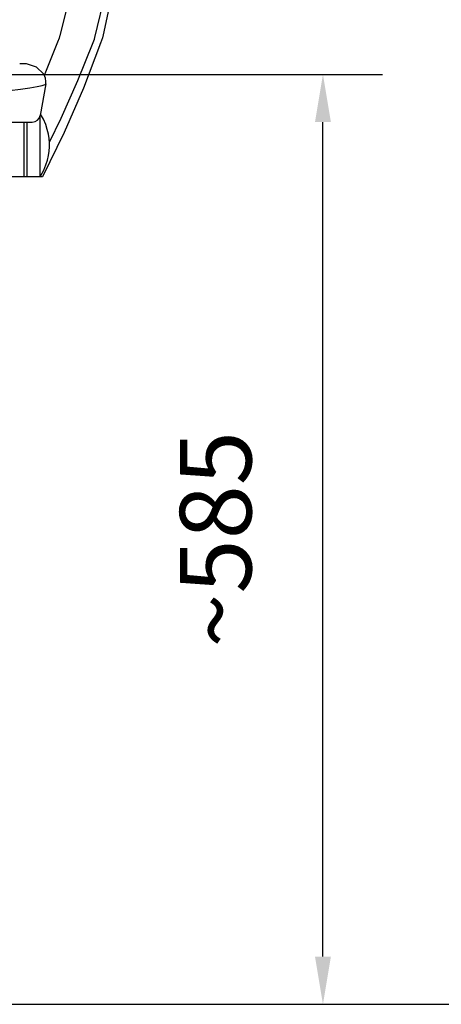
# Model space of a CAD drawing. Extents: x 25598 to 54398, y -5669 to 22044.
# Drawn here: x 52048 to 52313, y 3390 to 4009 of the extents above; entities that cross this region are included whole.
import ezdxf

# ---------------------------------------------------------------- set-up
doc = ezdxf.new("R2010")
doc.units = 0
doc.header["$LTSCALE"] = 75
doc.header["$MEASUREMENT"] = 0
doc.header["$PDMODE"] = 35
doc.header["$PDSIZE"] = 5
doc.layers.get('0').update_dxf_attribs({"linetype": 'CONTINUOUS'})
doc.layers.get('Defpoints').update_dxf_attribs({"linetype": 'CONTINUOUS'})
doc.layers.add('DEFAULT_3', color=6, linetype='CONTINUOUS')
doc.styles.get("Standard").update_dxf_attribs({"font": 'simplex'})
doc.dimstyles.get("Standard").update_dxf_attribs({"dimtxt": 0.18, "dimasz": 0.18, "dimexe": 0.18, "dimexo": 0.0625, "dimgap": 0.09, "dimtad": 0, "dimtih": 1, "dimtoh": 1, "dimdec": 1, "dimzin": 0, "dimdsep": 46, "dimtxsty": 'Standard', "dimcen": 0.09, "dimadec": 0, "dimazin": 0, "dimtfac": 1, "dimtdec": 1, "dimtofl": 0, "dimtmove": 2, "dimatfit": 3, "dimfxl": 0, "dimtolj": 1, "dimtzin": 1, "dimarcsym": 0})

# ---------------------------------------------------------------- blocks, each defined once
blk = doc.blocks.new('NWSTOEL')
for p, q in [((189.83, 481.58), (189.78, 481.57)), ((204.73, 475.1), (204.72, 475.13)), ((205.46, 475.18), (205.14, 474.44)), ((206.09, 468.97), (202.57, 449.03)), ((206.09, 468.98), (206.09, 468.98)), ((202.5, 410.4), (202.5, 448.82)), ((-197.65, 444.9), (197.65, 444.9)), ((192.5, 410.4), (192.5, 444.9)), ((194.5, 410.4), (194.5, 444.9)), ((194.5, 410.4), (171, 410.4))]:
    blk.add_line(p, q)
for points in [[(239.56, 626.04), (237.78, 612.88), (233.28, 584.59), (227.99, 556.02), (221.84, 527.31), (214.91, 499.15)], [(213.96, 496.19), (209.81, 485.66), (205.46, 475.18)], [(214.91, 499.15), (214.8, 498.76), (214.47, 497.65), (214.12, 496.6), (213.96, 496.19)], [(204.72, 475.13), (200.22, 479.34), (193.95, 481.48), (189.78, 481.57)], [(206.09, 468.98), (206.21, 470.32), (205.94, 472.51), (205.11, 474.52), (204.73, 475.1)]]:
    blk.add_lwpolyline(points)
blk.add_arc((197.65, 449.9), 5, 270, 350)
at = {"layer": 'DEFAULT_3'}
for p, q in [((249.86, 535.93), (242.63, 501.58)), ((240.55, 494.3), (240.58, 494.46))]:
    blk.add_line(p, q, dxfattribs=at)
for points in [[(236.96, 498.11), (243.93, 526.76), (249.98, 555.33), (255.2, 583.79), (259.65, 611.95), (261.22, 623.68)], [(235.96, 494.93), (236.32, 495.94), (236.66, 497.02), (236.96, 498.11)], [(242.63, 501.58), (242.2, 499.78), (241.7, 497.94), (241.15, 496.14), (240.58, 494.46)], [(240.58, 494.46), (229.77, 466.23), (217.66, 438.41), (203.98, 410.4), (194.5, 410.4)], [(208.37, 432.32), (215.77, 447.35), (226.33, 470.98), (235.96, 494.93)], [(158.48, 462.72), (167.24, 463.32), (175.61, 464.02), (183.34, 464.8), (190.22, 465.62), (196.03, 466.45), (200.62, 467.25), (203.87, 467.98), (205.69, 468.62), (206.09, 468.98)], [(202.8, 410.91), (204.81, 414.59), (206.21, 417.93), (207.18, 420.98), (207.83, 423.83), (208.23, 426.57), (208.42, 429.24), (208.41, 431.89), (208.2, 434.56), (207.77, 437.32), (207.08, 440.18), (206.07, 443.27), (204.6, 446.64), (202.73, 449.95)]]:
    blk.add_lwpolyline(points, dxfattribs=at)
blk = doc.blocks.new('STOEL80')
blk.add_blockref('NWSTOEL', (0, 0))
blk = doc.blocks.new('*D82')
at = {"color": 6, "lineweight": -2, "transparency": 16777216}
for p, q in [((51865.84, 3974.62), (52276.29, 3974.62)), ((52238.79, 3419.71), (52238.79, 3944.62)), ((51958.34, 3389.71), (52276.29, 3389.71))]:
    blk.add_line(p, q, dxfattribs=at)
at = {"color": 6, "transparency": 16777216}
for points in [[(52233.79, 3944.62), (52243.79, 3944.62), (52238.79, 3974.62)], [(52233.79, 3419.71), (52243.79, 3419.71), (52238.79, 3389.71)]]:
    blk.add_solid(points, dxfattribs=at)
at = {"layer": 'Defpoints', "color": 0, "transparency": 16777216}
for p in [(51858.34, 3974.62), (52238.79, 3974.62), (51950.84, 3389.71)]:
    blk.add_point(p, dxfattribs=at)
at = {"color": 6, "transparency": 16777216, "insert": (52171.29, 3682.16), "char_height": 45, "attachment_point": 5, "rotation": 90}
blk.add_mtext('\\A1;~585', dxfattribs=at)

msp = doc.modelspace()

# ---------------------------------------------------------------- linework, layer by layer
msp.add_line((50272.87, 3389.71), (52480.3, 3389.71))

# ---------------------------------------------------------------- block references
msp.add_blockref('STOEL80', (51858.34, 3499.71))

# ---------------------------------------------------------------- dimensions: what is measured, and where the dimension line sits
dim = msp.add_linear_dim(base=(52238.79, 3974.62), p1=(51950.84, 3389.71), p2=(51858.34, 3974.62), angle=90, text='~585', dimstyle='Standard', override={"dimscale": 15, "dimtxt": 3, "dimasz": 2, "dimexe": 2.5, "dimexo": 0.5, "dimgap": 0.1, "dimtih": 0, "dimtoh": 0, "dimzin": 1, "dimcen": -3, "dimdle": 1.25, "dimclrd": 6, "dimclre": 6, "dimclrt": 6, "dimadec": 1, "dimtvp": 1.5})
dim.commit()
dim.dimension.update_dxf_attribs({"geometry": '*D82', "text_midpoint": (52171.29, 3682.16)})

doc.saveas('drawing.dxf')
